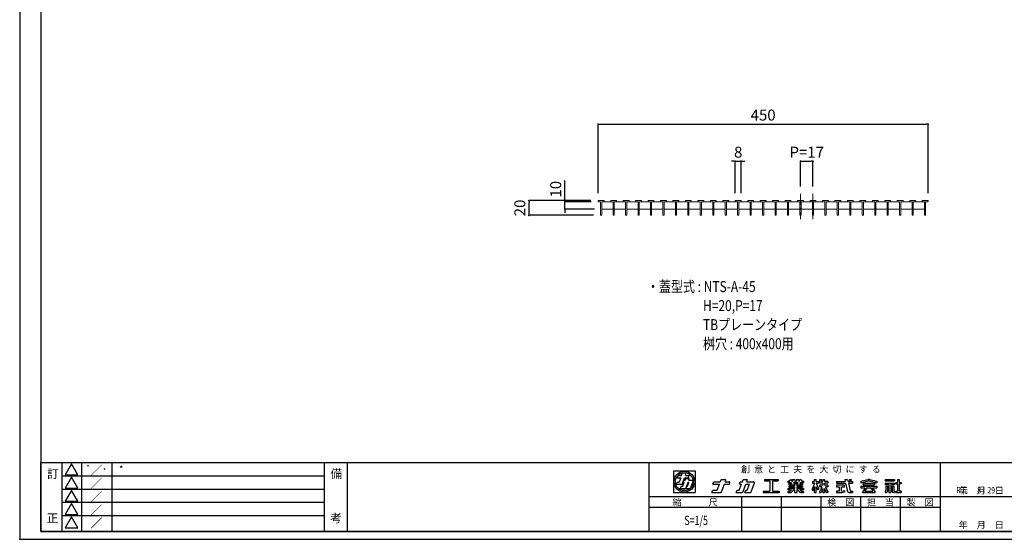
# Model space of a CAD drawing. Extents: x 0 to 431, y 0 to 305.
# Drawn here: x 0 to 269, y 0 to 142 of the extents above; entities that cross this region are included whole.
import ezdxf
from ezdxf.enums import TextEntityAlignment as Align

# ---------------------------------------------------------------- set-up
doc = ezdxf.new("R2010")
doc.units = 0
doc.header["$MEASUREMENT"] = 0
doc.linetypes.add('CENTER1', pattern=[10, 6.25, -1.25, 1.25, -1.25])
doc.layers.get('0').update_dxf_attribs({"linetype": 'CONTINUOUS'})
doc.layers.get('Defpoints').update_dxf_attribs({"linetype": 'CONTINUOUS'})
doc.layers.add('A1FRAME', color=7, linetype='CONTINUOUS')
for name, color, linetype, lineweight in [('中心線', 140, 'CENTER1', 5), ('寸法', 4, 'CONTINUOUS', 5), ('文字', 7, 'CONTINUOUS', 0), ('蓋', 3, 'CONTINUOUS', 5)]:
    doc.layers.add(name, color=color, linetype=linetype, lineweight=lineweight)
doc.styles.get("Standard").update_dxf_attribs({"font": 'txt.shx', "width": 0.8, "bigfont": 'bigfont.shx'})
doc.styles.add('丸ゴシック', font='HGRSMP.TTF', dxfattribs={"width": 0.9})
doc.dimstyles.new('単品1-5', dxfattribs={"dimtxt": 3, "dimasz": 0.5, "dimexe": 0, "dimexo": 2, "dimgap": 1, "dimtad": 1, "dimlfac": 5, "dimdsep": 46, "dimtxsty": 'STANDARD', "dimblk": 'DOT', "dimcen": 0.09, "dimadec": 0, "dimazin": 2, "dimtfac": 1, "dimtmove": 0, "dimatfit": 3, "dimldrblk": 'OPEN30', "dimfxl": 1, "dimtolj": 1, "dimtzin": 0, "dimarcsym": 0})

# ---------------------------------------------------------------- blocks, each defined once
blk = doc.blocks.new('_Dot')
at = {"color": 0, "linetype": 'ByBlock', "lineweight": -2}
blk.add_line((-0.5, 0), (-1, 0), dxfattribs=at)
at = {"color": 0, "linetype": 'ByBlock', "const_width": 0.5}
blk.add_lwpolyline([(-0.25, 0, 1), (0.25, 0, 1)], format="xyb", close=True, dxfattribs=at)
blk = doc.blocks.new('*D25')
at = {"layer": 'Defpoints', "color": 0, "transparency": 16777216}
for p in [(247.88, 113.28), (157.88, 92.43), (247.88, 92.43)]:
    blk.add_point(p, dxfattribs=at)
at = {"layer": '寸法', "color": 0, "lineweight": -2, "transparency": 16777216}
for p, q in [((157.88, 94.43), (157.88, 113.28)), ((158.38, 113.28), (247.38, 113.28)), ((247.88, 94.43), (247.88, 113.28))]:
    blk.add_line(p, q, dxfattribs=at)
at = {"layer": '寸法', "color": 0, "lineweight": -2, "transparency": 16777216, "xscale": 0.5, "yscale": 0.5, "zscale": 0.5, "rotation": 180}
blk.add_blockref('_Dot', (157.88, 113.28), dxfattribs=at)
at = {"layer": '寸法', "color": 0, "lineweight": -2, "transparency": 16777216, "xscale": 0.5, "yscale": 0.5, "zscale": 0.5}
blk.add_blockref('_Dot', (247.88, 113.28), dxfattribs=at)
at = {"layer": '寸法', "color": 0, "transparency": 16777216, "insert": (202.88, 115.78), "char_height": 3, "attachment_point": 5}
blk.add_mtext('\\A1;450', dxfattribs=at)
blk = doc.blocks.new('_Open30')
at = {"color": 0, "linetype": 'ByBlock', "lineweight": -2}
for p, q in [((-1, 0.27), (0, 0)), ((0, 0), (-1, -0.27)), ((0, 0), (-1, 0))]:
    blk.add_line(p, q, dxfattribs=at)
blk = doc.blocks.new('*D26')
at = {"layer": 'Defpoints', "color": 0, "transparency": 16777216}
for p in [(148.77, 92.13), (157.94, 92.13), (158.83, 90.13)]:
    blk.add_point(p, dxfattribs=at)
at = {"layer": '寸法', "color": 0, "lineweight": -2, "transparency": 16777216}
for p, q in [((148.77, 92.63), (148.77, 97.93)), ((155.94, 92.13), (148.77, 92.13)), ((148.77, 90.13), (148.77, 92.13)), ((156.83, 90.13), (148.77, 90.13)), ((148.77, 89.63), (148.77, 89.13))]:
    blk.add_line(p, q, dxfattribs=at)
at = {"layer": '寸法', "color": 0, "lineweight": -2, "transparency": 16777216, "xscale": 0.5, "yscale": 0.5, "zscale": 0.5}
for p, rotation in [((148.77, 92.13), 270), ((148.77, 90.13), 90)]:
    blk.add_blockref('_Dot', p, dxfattribs=dict(at, rotation=rotation))
at = {"layer": '寸法', "color": 0, "transparency": 16777216, "insert": (146.27, 95.53), "char_height": 3, "attachment_point": 5, "rotation": 90}
blk.add_mtext('\\A1;10', dxfattribs=at)
blk = doc.blocks.new('*D27')
at = {"layer": 'Defpoints', "color": 0, "transparency": 16777216}
for p in [(138.99, 92.43), (157.88, 92.43), (158.59, 88.43)]:
    blk.add_point(p, dxfattribs=at)
at = {"layer": '寸法', "color": 0, "lineweight": -2, "transparency": 16777216}
for p, q in [((155.88, 92.43), (138.99, 92.43)), ((138.99, 88.93), (138.99, 91.93)), ((156.59, 88.43), (138.99, 88.43))]:
    blk.add_line(p, q, dxfattribs=at)
at = {"layer": '寸法', "color": 0, "lineweight": -2, "transparency": 16777216, "xscale": 0.5, "yscale": 0.5, "zscale": 0.5}
for p, rotation in [((138.99, 92.43), 90), ((138.99, 88.43), 270)]:
    blk.add_blockref('_Dot', p, dxfattribs=dict(at, rotation=rotation))
at = {"layer": '寸法', "color": 0, "transparency": 16777216, "insert": (136.49, 90.43), "char_height": 3, "attachment_point": 5, "rotation": 90}
blk.add_mtext('\\A1;20', dxfattribs=at)
blk = doc.blocks.new('*D28')
at = {"layer": 'Defpoints', "color": 0, "transparency": 16777216}
for p in [(216.48, 103.15), (213.08, 94.29), (216.48, 94.29)]:
    blk.add_point(p, dxfattribs=at)
at = {"layer": '寸法', "color": 0, "lineweight": -2, "transparency": 16777216}
for p, q in [((213.08, 96.29), (213.08, 103.15)), ((213.58, 103.15), (215.98, 103.15)), ((216.48, 96.29), (216.48, 103.15))]:
    blk.add_line(p, q, dxfattribs=at)
at = {"layer": '寸法', "color": 0, "lineweight": -2, "transparency": 16777216, "xscale": 0.5, "yscale": 0.5, "zscale": 0.5, "rotation": 180}
blk.add_blockref('_Dot', (213.08, 103.15), dxfattribs=at)
at = {"layer": '寸法', "color": 0, "lineweight": -2, "transparency": 16777216, "xscale": 0.5, "yscale": 0.5, "zscale": 0.5}
blk.add_blockref('_Dot', (216.48, 103.15), dxfattribs=at)
at = {"layer": '寸法', "color": 0, "transparency": 16777216, "insert": (214.78, 105.65), "char_height": 3, "attachment_point": 5}
blk.add_mtext('\\A1;P=17', dxfattribs=at)
blk = doc.blocks.new('*D29')
at = {"layer": 'Defpoints', "color": 0, "transparency": 16777216}
for p in [(196.88, 103.15), (195.28, 92.43), (196.88, 92.43)]:
    blk.add_point(p, dxfattribs=at)
at = {"layer": '寸法', "color": 0, "lineweight": -2, "transparency": 16777216}
for p, q in [((194.78, 103.15), (194.28, 103.15)), ((195.28, 94.43), (195.28, 103.15)), ((195.28, 103.15), (196.88, 103.15)), ((196.88, 94.43), (196.88, 103.15)), ((197.38, 103.15), (197.88, 103.15))]:
    blk.add_line(p, q, dxfattribs=at)
at = {"layer": '寸法', "color": 0, "lineweight": -2, "transparency": 16777216, "xscale": 0.5, "yscale": 0.5, "zscale": 0.5}
blk.add_blockref('_Dot', (195.28, 103.15), dxfattribs=at)
at = {"layer": '寸法', "color": 0, "lineweight": -2, "transparency": 16777216, "xscale": 0.5, "yscale": 0.5, "zscale": 0.5, "rotation": 180}
blk.add_blockref('_Dot', (196.88, 103.15), dxfattribs=at)
at = {"layer": '寸法', "color": 0, "transparency": 16777216, "insert": (196.08, 105.65), "char_height": 3, "attachment_point": 5}
blk.add_mtext('\\A1;8', dxfattribs=at)
blk = doc.blocks.new('*U32')
at = {"layer": '蓋', "linetype": 'Continuous'}
for p, q in [((0, 20), (8, 20)), ((0, 18.8), (0, 20)), ((2.8, 18.5), (0.3, 18.5)), ((3.3, 0.3), (3.3, 18)), ((4.8, 0.3), (4.8, 18)), ((5.2, 18.5), (7.7, 18.5)), ((8, 18.8), (8, 20)), ((17, 20), (25, 20)), ((17, 18.8), (17, 20)), ((19.8, 18.5), (17.3, 18.5)), ((20.3, 0.3), (20.3, 18)), ((21.8, 0.3), (21.8, 18)), ((22.2, 18.5), (24.7, 18.5)), ((25, 18.8), (25, 20)), ((34, 20), (42, 20)), ((34, 18.8), (34, 20)), ((36.8, 18.5), (34.3, 18.5)), ((37.3, 0.3), (37.3, 18)), ((38.8, 0.3), (38.8, 18)), ((39.2, 18.5), (41.7, 18.5)), ((42, 18.8), (42, 20)), ((51, 20), (59, 20)), ((51, 18.8), (51, 20)), ((53.8, 18.5), (51.3, 18.5)), ((54.3, 0.3), (54.3, 18)), ((55.8, 0.3), (55.8, 18)), ((56.2, 18.5), (58.7, 18.5)), ((59, 18.8), (59, 20)), ((68, 20), (76, 20)), ((68, 18.8), (68, 20)), ((70.8, 18.5), (68.3, 18.5)), ((71.3, 0.3), (71.3, 18)), ((72.8, 0.3), (72.8, 18)), ((73.2, 18.5), (75.7, 18.5)), ((76, 18.8), (76, 20)), ((85, 20), (93, 20)), ((85, 18.8), (85, 20)), ((87.8, 18.5), (85.3, 18.5)), ((88.3, 0.3), (88.3, 18)), ((89.8, 0.3), (89.8, 18)), ((90.2, 18.5), (92.7, 18.5)), ((93, 18.8), (93, 20)), ((102, 20), (110, 20)), ((102, 18.8), (102, 20)), ((104.8, 18.5), (102.3, 18.5)), ((105.2, 0.3), (105.2, 18)), ((106.8, 0.3), (106.8, 18)), ((107.2, 18.5), (109.7, 18.5)), ((110, 18.8), (110, 20)), ((119, 20), (127, 20)), ((119, 18.8), (119, 20)), ((121.8, 18.5), (119.3, 18.5)), ((122.2, 0.3), (122.2, 18)), ((123.8, 0.3), (123.8, 18)), ((124.2, 18.5), (126.7, 18.5)), ((127, 18.8), (127, 20)), ((136, 20), (144, 20)), ((136, 18.8), (136, 20)), ((138.8, 18.5), (136.3, 18.5)), ((139.2, 0.3), (139.2, 18)), ((140.8, 0.3), (140.8, 18)), ((141.2, 18.5), (143.7, 18.5)), ((144, 18.8), (144, 20)), ((153, 20), (161, 20)), ((153, 18.8), (153, 20)), ((155.8, 18.5), (153.3, 18.5)), ((156.2, 0.3), (156.2, 18)), ((157.8, 0.3), (157.8, 18)), ((158.2, 18.5), (160.7, 18.5)), ((161, 18.8), (161, 20)), ((170, 20), (178, 20)), ((170, 18.8), (170, 20)), ((172.8, 18.5), (170.3, 18.5)), ((173.2, 0.3), (173.2, 18)), ((174.8, 0.3), (174.8, 18)), ((175.2, 18.5), (177.7, 18.5)), ((178, 18.8), (178, 20)), ((187, 20), (195, 20)), ((187, 18.8), (187, 20)), ((189.8, 18.5), (187.3, 18.5)), ((190.2, 0.3), (190.2, 18)), ((191.8, 0.3), (191.8, 18)), ((192.2, 18.5), (194.7, 18.5)), ((195, 18.8), (195, 20)), ((204, 20), (212, 20)), ((204, 18.8), (204, 20)), ((206.8, 18.5), (204.3, 18.5)), ((207.2, 0.3), (207.2, 18)), ((208.8, 0.3), (208.8, 18)), ((209.2, 18.5), (211.7, 18.5)), ((212, 18.8), (212, 20)), ((221, 20), (229, 20)), ((221, 18.8), (221, 20)), ((223.8, 18.5), (221.3, 18.5)), ((224.2, 0.3), (224.2, 18)), ((225.8, 0.3), (225.8, 18)), ((226.2, 18.5), (228.7, 18.5)), ((229, 18.8), (229, 20)), ((238, 20), (246, 20)), ((238, 18.8), (238, 20)), ((240.8, 18.5), (238.3, 18.5)), ((241.2, 0.3), (241.2, 18)), ((242.8, 0.3), (242.8, 18)), ((243.2, 18.5), (245.7, 18.5)), ((246, 18.8), (246, 20)), ((255, 20), (263, 20)), ((255, 18.8), (255, 20)), ((257.8, 18.5), (255.3, 18.5)), ((258.2, 0.3), (258.2, 18)), ((259.8, 0.3), (259.8, 18)), ((260.2, 18.5), (262.7, 18.5)), ((263, 18.8), (263, 20)), ((272, 20), (280, 20)), ((272, 18.8), (272, 20)), ((274.8, 18.5), (272.3, 18.5)), ((275.2, 0.3), (275.2, 18)), ((276.8, 0.3), (276.8, 18)), ((277.2, 18.5), (279.7, 18.5)), ((280, 18.8), (280, 20)), ((289, 20), (297, 20)), ((289, 18.8), (289, 20)), ((291.8, 18.5), (289.3, 18.5)), ((292.2, 0.3), (292.2, 18)), ((293.8, 0.3), (293.8, 18)), ((294.2, 18.5), (296.7, 18.5)), ((297, 18.8), (297, 20)), ((306, 20), (314, 20)), ((306, 18.8), (306, 20)), ((308.8, 18.5), (306.3, 18.5)), ((309.2, 0.3), (309.2, 18)), ((310.8, 0.3), (310.8, 18)), ((311.2, 18.5), (313.7, 18.5)), ((314, 18.8), (314, 20)), ((323, 20), (331, 20)), ((323, 18.8), (323, 20)), ((325.8, 18.5), (323.3, 18.5)), ((326.2, 0.3), (326.2, 18)), ((327.8, 0.3), (327.8, 18)), ((328.2, 18.5), (330.7, 18.5)), ((331, 18.8), (331, 20)), ((340, 20), (348, 20)), ((340, 18.8), (340, 20)), ((342.8, 18.5), (340.3, 18.5)), ((343.2, 0.3), (343.2, 18)), ((344.8, 0.3), (344.8, 18)), ((345.2, 18.5), (347.7, 18.5)), ((348, 18.8), (348, 20)), ((357, 20), (365, 20)), ((357, 18.8), (357, 20)), ((359.8, 18.5), (357.3, 18.5)), ((360.2, 0.3), (360.2, 18)), ((361.8, 0.3), (361.8, 18)), ((362.2, 18.5), (364.7, 18.5)), ((365, 18.8), (365, 20)), ((374, 20), (382, 20)), ((374, 18.8), (374, 20)), ((376.8, 18.5), (374.3, 18.5)), ((377.2, 0.3), (377.2, 18)), ((378.8, 0.3), (378.8, 18)), ((379.2, 18.5), (381.7, 18.5)), ((382, 18.8), (382, 20)), ((391, 20), (399, 20)), ((391, 18.8), (391, 20)), ((393.8, 18.5), (391.3, 18.5)), ((394.2, 0.3), (394.2, 18)), ((395.8, 0.3), (395.8, 18)), ((396.2, 18.5), (398.7, 18.5)), ((399, 18.8), (399, 20)), ((408, 20), (416, 20)), ((408, 18.8), (408, 20)), ((410.7, 18.5), (408.3, 18.5)), ((411.2, 0.3), (411.2, 18)), ((412.8, 0.3), (412.8, 18)), ((413.2, 18.5), (415.7, 18.5)), ((416, 18.8), (416, 20)), ((425, 20), (433, 20)), ((425, 18.8), (425, 20)), ((427.7, 18.5), (425.3, 18.5)), ((428.2, 0.3), (428.2, 18)), ((429.8, 0.3), (429.8, 18)), ((430.2, 18.5), (432.7, 18.5)), ((433, 18.8), (433, 20)), ((442, 20), (450, 20)), ((442, 18.8), (442, 20)), ((442, 20), (450, 20)), ((442, 18.8), (442, 20)), ((444.7, 18.5), (442.3, 18.5)), ((444.7, 18.5), (442.3, 18.5)), ((445.2, 0.3), (445.2, 18)), ((445.2, 0.3), (445.2, 18)), ((446.7, 0.3), (446.7, 18)), ((446.7, 0.3), (446.7, 18)), ((447.2, 18.5), (449.7, 18.5)), ((447.2, 18.5), (449.7, 18.5)), ((450, 18.8), (450, 20)), ((450, 18.8), (450, 20)), ((4.5, 0), (3.5, 0)), ((4.8, 8.5), (20.3, 8.5)), ((21.5, 0), (20.5, 0)), ((21.8, 8.5), (37.3, 8.5)), ((38.5, 0), (37.5, 0)), ((38.8, 8.5), (54.3, 8.5)), ((55.5, 0), (54.5, 0)), ((55.8, 8.5), (71.3, 8.5)), ((72.5, 0), (71.5, 0)), ((72.8, 8.5), (88.3, 8.5)), ((89.5, 0), (88.5, 0)), ((89.8, 8.5), (105.2, 8.5)), ((106.5, 0), (105.5, 0)), ((106.8, 8.5), (122.2, 8.5)), ((123.5, 0), (122.5, 0)), ((123.8, 8.5), (139.2, 8.5)), ((140.5, 0), (139.5, 0)), ((140.8, 8.5), (156.2, 8.5)), ((157.5, 0), (156.5, 0)), ((157.8, 8.5), (173.2, 8.5)), ((174.5, 0), (173.5, 0)), ((174.8, 8.5), (190.2, 8.5)), ((191.5, 0), (190.5, 0)), ((191.8, 8.5), (207.2, 8.5)), ((208.5, 0), (207.5, 0)), ((208.8, 8.5), (224.2, 8.5)), ((225.5, 0), (224.5, 0)), ((225.8, 8.5), (241.2, 8.5)), ((242.5, 0), (241.5, 0)), ((242.8, 8.5), (258.2, 8.5)), ((259.5, 0), (258.5, 0)), ((259.8, 8.5), (275.2, 8.5)), ((276.5, 0), (275.5, 0)), ((276.8, 8.5), (292.2, 8.5)), ((293.5, 0), (292.5, 0)), ((293.8, 8.5), (309.2, 8.5)), ((310.5, 0), (309.5, 0)), ((310.8, 8.5), (326.2, 8.5)), ((327.5, 0), (326.5, 0)), ((327.8, 8.5), (343.2, 8.5)), ((344.5, 0), (343.5, 0)), ((344.8, 8.5), (360.2, 8.5)), ((361.5, 0), (360.5, 0)), ((361.8, 8.5), (377.2, 8.5)), ((378.5, 0), (377.5, 0)), ((378.8, 8.5), (394.2, 8.5)), ((395.5, 0), (394.5, 0)), ((395.8, 8.5), (411.2, 8.5)), ((412.5, 0), (411.5, 0)), ((412.8, 8.5), (428.2, 8.5)), ((429.5, 0), (428.5, 0)), ((429.8, 8.5), (445.2, 8.5)), ((446.5, 0), (445.5, 0)), ((446.5, 0), (445.5, 0))]:
    blk.add_line(p, q, dxfattribs=at)
at = {"layer": '蓋'}
for p, q in [((5.2, 18.5), (19.8, 18.5)), ((22.2, 18.5), (36.8, 18.5)), ((39.2, 18.5), (53.8, 18.5)), ((56.2, 18.5), (70.8, 18.5)), ((73.2, 18.5), (87.8, 18.5)), ((90.2, 18.5), (104.8, 18.5)), ((107.2, 18.5), (121.8, 18.5)), ((124.2, 18.5), (138.8, 18.5)), ((141.2, 18.5), (155.8, 18.5)), ((158.2, 18.5), (172.8, 18.5)), ((175.2, 18.5), (189.8, 18.5)), ((192.2, 18.5), (206.8, 18.5)), ((209.2, 18.5), (223.8, 18.5)), ((226.2, 18.5), (240.8, 18.5)), ((243.2, 18.5), (257.8, 18.5)), ((260.2, 18.5), (274.8, 18.5)), ((277.2, 18.5), (291.8, 18.5)), ((294.2, 18.5), (308.8, 18.5)), ((311.2, 18.5), (325.8, 18.5)), ((328.2, 18.5), (342.8, 18.5)), ((345.2, 18.5), (359.8, 18.5)), ((362.2, 18.5), (376.8, 18.5)), ((379.2, 18.5), (393.8, 18.5)), ((396.2, 18.5), (410.7, 18.5)), ((413.2, 18.5), (427.7, 18.5)), ((430.2, 18.5), (444.7, 18.5))]:
    blk.add_line(p, q, dxfattribs=at)
at = {"layer": '蓋', "linetype": 'Continuous'}
for centre, radius, start, end in [((0.3, 18.8), 0.3, 180, 270), ((2.8, 18), 0.5, 0, 90), ((5.2, 18), 0.5, 90, 180), ((7.7, 18.8), 0.3, 270, 0), ((17.3, 18.8), 0.3, 180, 270), ((19.8, 18), 0.5, 0, 90), ((22.2, 18), 0.5, 90, 180), ((24.7, 18.8), 0.3, 270, 0), ((34.3, 18.8), 0.3, 180, 270), ((36.8, 18), 0.5, 0, 90), ((39.2, 18), 0.5, 90, 180), ((41.7, 18.8), 0.3, 270, 0), ((51.3, 18.8), 0.3, 180, 270), ((53.8, 18), 0.5, 0, 90), ((56.2, 18), 0.5, 90, 180), ((58.7, 18.8), 0.3, 270, 0), ((68.3, 18.8), 0.3, 180, 270), ((70.8, 18), 0.5, 0, 90), ((73.2, 18), 0.5, 90, 180), ((75.7, 18.8), 0.3, 270, 0), ((85.3, 18.8), 0.3, 180, 270), ((87.8, 18), 0.5, 0, 90), ((90.2, 18), 0.5, 90, 180), ((92.7, 18.8), 0.3, 270, 0), ((102.3, 18.8), 0.3, 180, 270), ((104.8, 18), 0.5, 0, 90), ((107.2, 18), 0.5, 90, 180), ((109.7, 18.8), 0.3, 270, 0), ((119.3, 18.8), 0.3, 180, 270), ((121.8, 18), 0.5, 0, 90), ((124.2, 18), 0.5, 90, 180), ((126.7, 18.8), 0.3, 270, 0), ((136.3, 18.8), 0.3, 180, 270), ((138.8, 18), 0.5, 0, 90), ((141.2, 18), 0.5, 90, 180), ((143.7, 18.8), 0.3, 270, 0), ((153.3, 18.8), 0.3, 180, 270), ((155.8, 18), 0.5, 0, 90), ((158.2, 18), 0.5, 90, 180), ((160.7, 18.8), 0.3, 270, 0), ((170.3, 18.8), 0.3, 180, 270), ((172.8, 18), 0.5, 0, 90), ((175.2, 18), 0.5, 90, 180), ((177.7, 18.8), 0.3, 270, 0), ((187.3, 18.8), 0.3, 180, 270), ((189.8, 18), 0.5, 0, 90), ((192.2, 18), 0.5, 90, 180), ((194.7, 18.8), 0.3, 270, 0), ((204.3, 18.8), 0.3, 180, 270), ((206.8, 18), 0.5, 0, 90), ((209.2, 18), 0.5, 90, 180), ((211.7, 18.8), 0.3, 270, 0), ((221.3, 18.8), 0.3, 180, 270), ((223.8, 18), 0.5, 0, 90), ((226.2, 18), 0.5, 90, 180), ((228.7, 18.8), 0.3, 270, 0), ((238.3, 18.8), 0.3, 180, 270), ((240.8, 18), 0.5, 0, 90), ((243.2, 18), 0.5, 90, 180), ((245.7, 18.8), 0.3, 270, 0), ((255.3, 18.8), 0.3, 180, 270), ((257.8, 18), 0.5, 0, 90), ((260.2, 18), 0.5, 90, 180), ((262.7, 18.8), 0.3, 270, 0), ((272.3, 18.8), 0.3, 180, 270), ((274.8, 18), 0.5, 0, 90), ((277.2, 18), 0.5, 90, 180), ((279.7, 18.8), 0.3, 270, 0), ((289.3, 18.8), 0.3, 180, 270), ((291.8, 18), 0.5, 0, 90), ((294.2, 18), 0.5, 90, 180), ((296.7, 18.8), 0.3, 270, 0), ((306.3, 18.8), 0.3, 180, 270), ((308.8, 18), 0.5, 0, 90), ((311.2, 18), 0.5, 90, 180), ((313.7, 18.8), 0.3, 270, 0), ((323.3, 18.8), 0.3, 180, 270), ((325.8, 18), 0.5, 0, 90), ((328.2, 18), 0.5, 90, 180), ((330.7, 18.8), 0.3, 270, 0), ((340.3, 18.8), 0.3, 180, 270), ((342.8, 18), 0.5, 0, 90), ((345.2, 18), 0.5, 90, 180), ((347.7, 18.8), 0.3, 270, 0), ((357.3, 18.8), 0.3, 180, 270), ((359.8, 18), 0.5, 0, 90), ((362.2, 18), 0.5, 90, 180), ((364.7, 18.8), 0.3, 270, 0), ((374.3, 18.8), 0.3, 180, 270), ((376.8, 18), 0.5, 0, 90), ((379.2, 18), 0.5, 90, 180), ((381.7, 18.8), 0.3, 270, 0), ((391.3, 18.8), 0.3, 180, 270), ((393.8, 18), 0.5, 0, 90), ((396.2, 18), 0.5, 90, 180), ((398.7, 18.8), 0.3, 270, 0), ((408.3, 18.8), 0.3, 180, 270), ((410.7, 18), 0.5, 0, 90), ((413.2, 18), 0.5, 90, 180), ((415.7, 18.8), 0.3, 270, 0), ((425.3, 18.8), 0.3, 180, 270), ((427.7, 18), 0.5, 0, 90), ((430.2, 18), 0.5, 90, 180), ((432.7, 18.8), 0.3, 270, 0), ((442.3, 18.8), 0.3, 180, 270), ((442.3, 18.8), 0.3, 180, 270), ((444.7, 18), 0.5, 0, 90), ((444.7, 18), 0.5, 0, 90), ((447.2, 18), 0.5, 90, 180), ((447.2, 18), 0.5, 90, 180), ((449.7, 18.8), 0.3, 270, 0), ((449.7, 18.8), 0.3, 270, 0), ((3.5, 0.3), 0.3, 180, 270), ((4.5, 0.3), 0.3, 270, 0), ((20.5, 0.3), 0.3, 180, 270), ((21.5, 0.3), 0.3, 270, 0), ((37.5, 0.3), 0.3, 180, 270), ((38.5, 0.3), 0.3, 270, 0), ((54.5, 0.3), 0.3, 180, 270), ((55.5, 0.3), 0.3, 270, 0), ((71.5, 0.3), 0.3, 180, 270), ((72.5, 0.3), 0.3, 270, 0), ((88.5, 0.3), 0.3, 180, 270), ((89.5, 0.3), 0.3, 270, 0), ((105.5, 0.3), 0.3, 180, 270), ((106.5, 0.3), 0.3, 270, 0), ((122.5, 0.3), 0.3, 180, 270), ((123.5, 0.3), 0.3, 270, 0), ((139.5, 0.3), 0.3, 180, 270), ((140.5, 0.3), 0.3, 270, 0), ((156.5, 0.3), 0.3, 180, 270), ((157.5, 0.3), 0.3, 270, 0), ((173.5, 0.3), 0.3, 180, 270), ((174.5, 0.3), 0.3, 270, 0), ((190.5, 0.3), 0.3, 180, 270), ((191.5, 0.3), 0.3, 270, 0), ((207.5, 0.3), 0.3, 180, 270), ((208.5, 0.3), 0.3, 270, 0), ((224.5, 0.3), 0.3, 180, 270), ((225.5, 0.3), 0.3, 270, 0), ((241.5, 0.3), 0.3, 180, 270), ((242.5, 0.3), 0.3, 270, 0), ((258.5, 0.3), 0.3, 180, 270), ((259.5, 0.3), 0.3, 270, 0), ((275.5, 0.3), 0.3, 180, 270), ((276.5, 0.3), 0.3, 270, 0), ((292.5, 0.3), 0.3, 180, 270), ((293.5, 0.3), 0.3, 270, 0), ((309.5, 0.3), 0.3, 180, 270), ((310.5, 0.3), 0.3, 270, 0), ((326.5, 0.3), 0.3, 180, 270), ((327.5, 0.3), 0.3, 270, 0), ((343.5, 0.3), 0.3, 180, 270), ((344.5, 0.3), 0.3, 270, 0), ((360.5, 0.3), 0.3, 180, 270), ((361.5, 0.3), 0.3, 270, 0), ((377.5, 0.3), 0.3, 180, 270), ((378.5, 0.3), 0.3, 270, 0), ((394.5, 0.3), 0.3, 180, 270), ((395.5, 0.3), 0.3, 270, 0), ((411.5, 0.3), 0.3, 180, 270), ((412.5, 0.3), 0.3, 270, 0), ((428.5, 0.3), 0.3, 180, 270), ((429.5, 0.3), 0.3, 270, 0), ((445.5, 0.3), 0.3, 180, 270), ((445.5, 0.3), 0.3, 180, 270), ((446.5, 0.3), 0.3, 270, 0), ((446.5, 0.3), 0.3, 270, 0)]:
    blk.add_arc(centre, radius, start, end, dxfattribs=at)

msp = doc.modelspace()

# ---------------------------------------------------------------- linework, layer by layer
at = {"layer": 'A1FRAME', "color": 1, "linetype": 'Continuous', "lineweight": 25}
for p, q in [((0, 305.2925), (0, 0)), ((0, 0), (430.6604, 0))]:
    msp.add_line(p, q, dxfattribs=at)
at = {"layer": 'A1FRAME', "color": 11, "linetype": 'Continuous', "lineweight": 25}
for p, q in [((5.7474, 303.1372), (5.7474, 2.1553)), ((5.7474, 2.1553), (5.7474, 20.9465)), ((5.7474, 20.9465), (414.8551, 20.9465)), ((11.4903, 20.9465), (11.4903, 2.1553)), ((14.1167, 20.5725), (12.4012, 17.6011)), ((15.8322, 17.6011), (14.1167, 20.5725)), ((16.8224, 20.9465), (16.8224, 2.1553)), ((25.1075, 20.9465), (25.1075, 2.1553)), ((83.1212, 20.9465), (83.1212, 2.1553)), ((89.4004, 20.9465), (89.4004, 2.1553)), ((171.6529, 20.9465), (171.6529, 2.1553)), ((251.1543, 20.9465), (251.1543, 2.1553)), ((11.4903, 17.3328), (83.1212, 17.3328)), ((12.4012, 17.6011), (15.8322, 17.6011)), ((14.1167, 16.9588), (12.4012, 13.9874)), ((15.8322, 13.9874), (14.1167, 16.9588)), ((178.3929, 18.7062), (184.3555, 18.7062)), ((178.3929, 18.7062), (178.3929, 12.7436)), ((179.4256, 16.7953), (179.6627, 17.4458)), ((179.4256, 16.7953), (180.4042, 16.7953)), ((179.6627, 17.4458), (180.6406, 17.4458)), ((180.4042, 16.7953), (179.9829, 15.639)), ((180.6406, 17.4458), (180.8775, 18.0962)), ((180.8762, 15.2623), (181.4342, 16.7953)), ((180.8775, 18.0962), (181.6496, 18.0962)), ((181.0453, 15.5504), (181.2687, 16.1648)), ((181.2687, 16.1648), (181.5874, 16.1648)), ((181.4342, 16.7953), (182.2228, 16.7953)), ((181.5874, 16.1648), (181.7579, 16.6345)), ((181.6713, 17.4458), (181.8194, 17.8539)), ((181.6713, 17.4458), (182.712, 17.4458)), ((181.7579, 16.6345), (182.5306, 16.6345)), ((182.5625, 17.0335), (182.712, 17.4458)), ((182.6173, 16.1648), (182.7003, 16.3918)), ((182.6173, 16.1648), (183.5794, 16.1648)), ((184.3555, 18.7062), (184.3555, 12.7436)), ((191.163, 15.7069), (191.4, 16.3573)), ((191.4, 16.3573), (192.459, 16.3573)), ((197.208, 15.7069), (197.4443, 16.3573)), ((197.4443, 16.3573), (198.3587, 16.3573)), ((203.219, 16.3573), (206.9773, 16.3573)), ((203.219, 16.3573), (203.219, 15.9236)), ((206.9773, 16.3573), (206.9773, 15.9236)), ((210.0135, 16.0805), (210.4926, 16.3573)), ((210.8013, 15.8225), (210.4926, 16.3573)), ((210.8873, 16.3573), (210.8873, 15.8225)), ((210.8873, 16.3573), (211.5377, 16.3573)), ((211.5377, 16.3573), (211.5377, 15.8225)), ((211.9714, 16.3573), (211.9714, 15.8225)), ((211.9714, 16.3573), (212.6219, 16.3573)), ((212.6219, 16.3573), (212.6219, 15.8225)), ((212.7079, 15.8225), (213.0172, 16.3573)), ((213.4964, 16.0806), (213.0172, 16.3573)), ((216.9258, 16.3573), (217.3956, 16.3573)), ((216.9258, 15.7431), (216.9258, 16.3573)), ((217.3956, 15.7431), (217.3956, 16.3573)), ((218.317, 16.3573), (218.7688, 16.3573)), ((218.317, 15.3455), (218.317, 16.3573)), ((218.7688, 15.7431), (218.7688, 16.3573)), ((219.188, 16.3573), (219.188, 15.7431)), ((219.188, 16.3573), (219.6577, 16.3573)), ((219.6577, 16.3573), (219.6577, 15.7431)), ((225.1744, 16.3573), (225.9326, 16.3573)), ((225.1744, 16.3573), (225.2864, 15.7431)), ((225.9326, 16.3573), (226.0431, 15.7431)), ((226.4768, 16.3573), (226.4768, 16.0356)), ((226.4768, 16.3573), (226.9466, 16.3573)), ((226.9466, 16.3573), (226.9466, 16.0356)), ((229.5557, 15.8514), (231.4624, 16.3252)), ((231.9853, 16.3252), (233.8921, 15.8514)), ((236.2121, 16.3573), (236.2121, 15.9598)), ((236.2121, 16.3573), (238.7056, 16.3573)), ((238.7056, 16.3573), (238.7056, 15.9598)), ((239.5909, 16.3573), (239.9884, 16.3573)), ((239.5909, 16.3573), (239.5909, 15.5262)), ((239.9884, 16.3573), (239.9884, 15.5262)), ((11.4903, 13.7191), (83.1212, 13.7191)), ((12.4012, 13.9874), (15.8322, 13.9874)), ((179.1597, 15.0246), (179.383, 15.639)), ((179.1597, 15.0246), (180.5366, 15.0246)), ((179.383, 15.639), (179.9829, 15.639)), ((180.3117, 13.8519), (180.5488, 14.5025)), ((180.3117, 13.8519), (181.5224, 13.8519)), ((180.5488, 14.5025), (180.9818, 14.5025)), ((180.9818, 14.5025), (181.3633, 15.5504)), ((181.0453, 15.5504), (181.3633, 15.5504)), ((181.7999, 13.8519), (182.037, 14.5025)), ((181.7999, 13.8519), (182.7945, 13.8519)), ((181.862, 14.0896), (182.394, 15.5504)), ((182.037, 14.5025), (182.2155, 14.5025)), ((182.2155, 14.5025), (182.5971, 15.5504)), ((182.394, 15.5504), (182.5971, 15.5504)), ((183.134, 14.0897), (183.7831, 15.8738)), ((189.1502, 15.0563), (189.3873, 15.7069)), ((189.1502, 15.0563), (190.9266, 15.0563)), ((189.3873, 15.7069), (191.163, 15.7069)), ((190.321, 13.394), (190.9266, 15.0563)), ((191.5395, 12.9813), (192.2948, 15.0563)), ((192.2948, 15.0563), (193.6839, 15.0563)), ((192.5319, 15.7069), (192.6627, 16.0663)), ((192.5319, 15.7069), (193.611, 15.7069)), ((193.6839, 15.0563), (193.8148, 15.4159)), ((196.366, 13.394), (196.9709, 15.0563)), ((196.3927, 15.0563), (196.6298, 15.7069)), ((196.3927, 15.0563), (196.9709, 15.0563)), ((196.6298, 15.7069), (197.208, 15.7069)), ((197.4573, 13.0289), (198.1952, 15.0563)), ((198.1952, 15.0563), (199.1232, 15.0563)), ((198.4316, 15.7069), (198.5624, 16.0663)), ((198.4316, 15.7069), (200.274, 15.7069)), ((198.5183, 13.394), (199.1232, 15.0563)), ((199.5916, 12.9813), (200.4777, 15.4159)), ((203.219, 15.9236), (204.7368, 15.9236)), ((204.7368, 15.9236), (204.7368, 13.1773)), ((205.4595, 15.9236), (206.9773, 15.9236)), ((205.4595, 15.9236), (205.4595, 13.1773)), ((209.5864, 15.8225), (209.5864, 15.4611)), ((209.5864, 15.8225), (210.1624, 15.8225)), ((209.5864, 15.4611), (210.523, 15.4611)), ((209.5864, 13.8784), (209.5864, 13.517)), ((209.5864, 13.8784), (211.3932, 13.8784)), ((209.5864, 13.517), (210.6069, 13.517)), ((209.8754, 15.1287), (209.8754, 14.8467)), ((209.8754, 15.1287), (210.6047, 15.1287)), ((209.8754, 14.8467), (211.3932, 14.8467)), ((209.8754, 14.507), (209.8754, 14.218)), ((209.8754, 14.507), (211.3932, 14.507)), ((209.8754, 14.218), (211.3932, 14.218)), ((210.1624, 15.8225), (210.0135, 16.0805)), ((210.1588, 13.0688), (210.6069, 13.517)), ((210.523, 15.4611), (210.6047, 15.1287)), ((210.593, 12.8493), (211.261, 13.517)), ((210.8013, 15.8225), (210.8873, 15.8225)), ((211.1749, 15.4611), (212.3349, 15.4611)), ((211.1749, 15.461), (211.2523, 15.1287)), ((211.2523, 15.1287), (212.2576, 15.1287)), ((211.261, 13.517), (211.3932, 13.517)), ((211.3932, 14.8467), (211.3932, 14.507)), ((211.3932, 14.218), (211.3932, 13.8784)), ((211.3932, 13.517), (211.3932, 12.7436)), ((211.5377, 15.8225), (211.9714, 15.8225)), ((212.1159, 14.8467), (213.6337, 14.8467)), ((212.1159, 14.8467), (212.1159, 14.507)), ((212.1159, 14.507), (213.6337, 14.507)), ((212.1159, 14.218), (213.6337, 14.218)), ((212.1159, 14.218), (212.1159, 13.8784)), ((212.1159, 13.8784), (213.9228, 13.8784)), ((212.1159, 13.517), (212.2489, 13.517)), ((212.1159, 13.517), (212.1159, 12.7436)), ((212.916, 12.8495), (212.2489, 13.517)), ((212.3349, 15.4611), (212.2576, 15.1286)), ((212.6219, 15.8225), (212.7079, 15.8225)), ((212.9029, 13.517), (213.9228, 13.517)), ((213.3512, 13.0688), (212.9029, 13.517)), ((212.9868, 15.4611), (212.9045, 15.1287)), ((212.9045, 15.1287), (213.6337, 15.1287)), ((212.9868, 15.4611), (213.9228, 15.4611)), ((213.3474, 15.8225), (213.4964, 16.0806)), ((213.3474, 15.8225), (213.9228, 15.8225)), ((213.6337, 15.1287), (213.6337, 14.8467)), ((213.6337, 14.507), (213.6337, 14.218)), ((213.9228, 15.8225), (213.9228, 15.4611)), ((213.9228, 13.8784), (213.9228, 13.517)), ((216.2472, 13.8214), (216.2428, 13.8214)), ((216.2428, 13.8214), (216.2428, 13.3878)), ((216.9258, 15.3382), (216.3139, 13.8659)), ((216.3151, 15.7431), (216.9258, 15.7431)), ((216.3151, 15.7431), (216.3151, 15.3455)), ((216.3151, 15.3455), (216.9258, 15.3455)), ((216.9258, 14.3386), (216.5895, 13.5012)), ((216.9258, 15.3383), (216.9258, 15.3455)), ((216.9258, 12.7436), (216.9258, 14.3385)), ((217.3956, 15.7431), (217.999, 15.7431)), ((217.3956, 15.3455), (217.999, 15.3455)), ((217.3956, 15.3383), (217.3956, 15.3455)), ((217.3956, 15.3383), (217.9226, 14.047)), ((217.3956, 14.3434), (217.6467, 13.6848)), ((217.3956, 12.7436), (217.3956, 14.3433)), ((218.0713, 13.5685), (217.8155, 13.5685)), ((218.0713, 14.002), (217.9896, 14.002)), ((217.999, 15.3455), (217.999, 15.7431)), ((218.0713, 13.5685), (218.0713, 14.002)), ((219.188, 15.3455), (218.317, 15.3455)), ((218.317, 14.341), (218.317, 14.7385)), ((219.188, 14.7385), (218.317, 14.7385)), ((218.9249, 14.341), (218.317, 14.341)), ((218.9249, 14.3411), (218.445, 13.1766)), ((219.188, 13.8771), (218.7659, 12.8761)), ((219.188, 15.7431), (218.7688, 15.7431)), ((219.188, 15.3455), (219.188, 14.7385)), ((219.188, 13.8773), (219.188, 12.7436)), ((220.5792, 15.7431), (219.6577, 15.7431)), ((220.5792, 15.3455), (219.6577, 15.3455)), ((219.6577, 15.3455), (219.6577, 14.7385)), ((220.5792, 14.7385), (219.6577, 14.7385)), ((219.6577, 13.8773), (219.6577, 12.7436)), ((219.6577, 13.8772), (220.0877, 12.8749)), ((220.5792, 14.341), (219.9208, 14.341)), ((219.9208, 14.341), (220.41, 13.1715)), ((220.5792, 15.7431), (220.5792, 15.3455)), ((220.5792, 14.7385), (220.5792, 14.341)), ((222.8992, 15.7431), (225.2864, 15.7431)), ((222.8992, 15.7431), (222.8992, 15.3455)), ((222.8992, 15.3455), (225.3739, 15.3455)), ((225.0674, 14.7385), (222.8992, 14.7385)), ((222.8992, 14.7385), (222.8992, 14.341)), ((222.8992, 14.341), (223.5858, 14.341)), ((223.5858, 14.341), (223.5858, 13.1411)), ((224.2544, 14.341), (225.0674, 14.341)), ((224.2544, 13.1411), (224.2544, 14.341)), ((225.0674, 14.341), (225.0674, 14.7385)), ((225.3739, 15.3455), (225.9008, 13.079)), ((226.0431, 15.7431), (227.2357, 15.7431)), ((226.1292, 15.3455), (227.2357, 15.3455)), ((226.1292, 15.3455), (226.6235, 13.1972)), ((226.9466, 16.0356), (226.4768, 16.0356)), ((227.2357, 15.7431), (227.2357, 15.3455)), ((229.5557, 15.4539), (231.594, 15.9584)), ((229.5557, 15.8514), (229.5557, 15.4539)), ((229.5557, 14.4709), (233.8921, 14.4709)), ((229.5557, 14.4709), (229.5557, 14.0735)), ((229.5557, 14.0735), (230.6846, 14.0735)), ((230.6846, 14.0735), (229.9908, 12.8714)), ((230.183, 15.3021), (233.2648, 15.3021)), ((230.183, 15.3021), (230.183, 14.9046)), ((230.183, 14.9046), (233.2648, 14.9046)), ((231.1436, 14.0735), (230.6528, 13.223)), ((231.1436, 14.0735), (232.3042, 14.0735)), ((231.8545, 15.9584), (233.8921, 15.4539)), ((232.3042, 14.0735), (232.795, 13.223)), ((232.7631, 14.0735), (233.8921, 14.0735)), ((232.7631, 14.0735), (233.457, 12.8713)), ((233.2648, 15.3021), (233.2648, 14.9046)), ((233.8921, 15.8514), (233.8921, 15.4539)), ((233.8921, 14.4709), (233.8921, 14.0735)), ((236.2121, 15.9598), (238.7056, 15.9598)), ((236.2121, 15.3455), (236.2121, 14.948)), ((236.2121, 15.3455), (238.7056, 15.3455)), ((236.2121, 14.948), (237.2203, 14.948)), ((236.4072, 14.5143), (236.8409, 14.5143)), ((236.4072, 14.5143), (236.4072, 13.3218)), ((236.8409, 14.5143), (236.8409, 13.1049)), ((237.2203, 14.948), (237.2203, 12.7436)), ((237.6973, 14.948), (237.6973, 12.7436)), ((237.6973, 14.948), (238.7056, 14.948)), ((238.0768, 14.5143), (238.0768, 13.1049)), ((238.0768, 14.5143), (238.5104, 14.5143)), ((238.5104, 14.5143), (238.5104, 13.3218)), ((238.7056, 15.3455), (238.7056, 14.948)), ((239.0669, 15.5262), (239.5909, 15.5262)), ((239.0669, 15.5262), (239.0669, 15.1287)), ((239.0669, 15.1287), (239.5909, 15.1287)), ((239.5909, 15.1287), (239.5909, 13.1773)), ((239.9884, 15.5262), (240.5486, 15.5262)), ((240.5486, 15.1287), (239.9884, 15.1287)), ((239.9884, 15.1287), (239.9884, 13.1773)), ((240.5486, 15.5262), (240.5486, 15.1287)), ((14.1167, 13.3451), (12.4012, 10.3737)), ((15.8322, 10.3737), (14.1167, 13.3451)), ((402.9298, 11.5509), (171.6529, 11.5509)), ((178.3929, 12.7436), (184.3555, 12.7436)), ((188.8878, 12.7436), (189.1241, 13.394)), ((188.8878, 12.7436), (191.2, 12.7436)), ((189.1241, 13.394), (190.321, 13.394)), ((195.5507, 12.7436), (195.7878, 13.394)), ((195.5507, 12.7436), (197.0498, 12.7436)), ((195.7878, 13.394), (196.366, 13.394)), ((196.9488, 11.5509), (196.9488, 2.1553)), ((197.9199, 12.7436), (198.1569, 13.394)), ((197.9199, 12.7436), (199.252, 12.7436)), ((198.1569, 13.394), (198.5183, 13.394)), ((202.9299, 13.1773), (204.7368, 13.1773)), ((202.9299, 13.1773), (202.9299, 12.7436)), ((202.9299, 12.7436), (207.2663, 12.7436)), ((205.4595, 13.1773), (207.2663, 13.1773)), ((207.2663, 13.1773), (207.2663, 12.7436)), ((207.7899, 11.5509), (207.7899, 2.1553)), ((209.5864, 13.0688), (209.5864, 12.7436)), ((209.5864, 13.0688), (210.1588, 13.0688)), ((209.5864, 12.7436), (210.3376, 12.7436)), ((211.3932, 12.7436), (212.1159, 12.7436)), ((213.1716, 12.7436), (213.9228, 12.7436)), ((213.3512, 13.0688), (213.9228, 13.0688)), ((213.9228, 13.0688), (213.9228, 12.7436)), ((216.2428, 13.3878), (216.4218, 13.3878)), ((216.9258, 12.7436), (217.3956, 12.7436)), ((218.2882, 13.1049), (218.3431, 13.1049)), ((218.2882, 13.1049), (218.2882, 12.7436)), ((218.2882, 12.7436), (218.5661, 12.7436)), ((218.631, 11.5509), (218.631, 2.1553)), ((219.188, 12.7436), (219.6577, 12.7436)), ((220.5792, 12.7436), (220.287, 12.7436)), ((220.5792, 13.1049), (220.51, 13.1049)), ((220.5792, 13.1049), (220.5792, 12.7436)), ((223.5858, 13.1411), (222.8992, 13.1411)), ((222.8992, 13.1411), (222.8992, 12.7436)), ((222.8992, 12.7436), (224.2426, 12.7436)), ((224.3447, 13.1411), (224.2544, 13.1411)), ((224.3447, 13.1411), (225.0674, 13.3497)), ((224.4431, 12.7719), (225.0674, 12.9521)), ((225.0674, 13.3497), (225.0674, 12.9521)), ((226.3232, 12.7436), (227.2357, 12.7436)), ((226.6939, 13.1411), (227.2357, 13.1411)), ((227.2357, 13.1411), (227.2357, 12.7436)), ((229.4721, 11.5509), (229.4721, 2.1553)), ((229.9908, 12.7436), (229.9908, 12.8714)), ((229.9908, 12.7436), (233.457, 12.7436)), ((230.6528, 13.1701), (230.6528, 13.223)), ((230.6528, 13.1701), (232.795, 13.1701)), ((232.795, 13.1701), (232.795, 13.223)), ((233.457, 12.7436), (233.457, 12.8713)), ((236.2121, 13.1773), (236.2121, 12.7436)), ((236.2121, 13.1773), (236.2627, 13.1773)), ((236.2121, 12.7436), (236.4795, 12.7436)), ((237.2203, 12.7436), (237.6973, 12.7436)), ((238.4382, 12.7436), (238.7056, 12.7436)), ((238.655, 13.1773), (238.7056, 13.1773)), ((238.7056, 13.1773), (238.7056, 12.7436)), ((239.0669, 13.1773), (239.5909, 13.1773)), ((239.0669, 13.1773), (239.0669, 12.7436)), ((239.0669, 12.7436), (240.5486, 12.7436)), ((240.5486, 13.1773), (239.9884, 13.1773)), ((240.3132, 11.5509), (240.3132, 2.1553)), ((240.5486, 13.1773), (240.5486, 12.7436)), ((11.4903, 10.1054), (83.1212, 10.1054)), ((12.4012, 10.3737), (15.8322, 10.3737)), ((14.1167, 9.7314), (12.4012, 6.76)), ((15.8322, 6.76), (14.1167, 9.7314)), ((251.1543, 8.6599), (171.6529, 8.6599)), ((11.4903, 6.4917), (83.1212, 6.4917)), ((12.4012, 6.76), (15.8322, 6.76)), ((14.1167, 6.1177), (12.4012, 3.1463)), ((15.8322, 3.1463), (14.1167, 6.1177)), ((12.4012, 3.1463), (15.8322, 3.1463)), ((414.8551, 2.1553), (5.7474, 2.1553)), ((5.7474, 2.1553), (414.8551, 2.1553))]:
    msp.add_line(p, q, dxfattribs=at)
for radius in [2.8368, 2.4392]:
    msp.add_circle((181.3742, 15.7249), radius, dxfattribs=at)
for centre, radius, start, end in [((181.6496, 17.9155), 0.1807, 340.049085, 90), ((182.2228, 17.1566), 0.3614, 270, 340.073954), ((182.5306, 16.4538), 0.1807, 339.917936, 90), ((183.5794, 15.948), 0.2168, 340.007743, 90), ((192.459, 16.1405), 0.2168, 340.000154, 90), ((198.3587, 16.1405), 0.2168, 340.002836, 90), ((231.7239, 15.2731), 1.0841, 76.045668, 103.954079), ((180.5366, 15.3859), 0.3614, 270, 339.999196), ((181.5224, 14.2133), 0.3614, 270, 339.989195), ((182.7945, 14.2133), 0.3614, 270, 340.007743), ((193.611, 15.4901), 0.2168, 340.002836, 90), ((200.274, 15.4901), 0.2168, 339.999044, 90), ((216.2472, 13.8936), 0.0723, 270, 337.435086), ((216.4218, 13.5685), 0.1807, 270, 338.122092), ((217.8155, 13.7492), 0.1807, 200.875184, 270), ((217.9896, 14.0743), 0.0723, 202.204874, 270), ((231.7243, 15.4322), 0.5421, 76.092733, 103.902496), ((191.2, 13.1049), 0.3614, 270, 339.999237), ((197.0498, 13.1772), 0.4336, 270, 340.000939), ((199.252, 13.1049), 0.3614, 270, 339.999044), ((210.3376, 13.1049), 0.3614, 270, 314.985114), ((213.1716, 13.1049), 0.3614, 224.986656, 270), ((218.3431, 13.2133), 0.1084, 270, 340.52499), ((218.5661, 12.9604), 0.2168, 270, 337.137732), ((220.287, 12.9604), 0.2168, 203.217487, 270), ((220.51, 13.2133), 0.1084, 202.698136, 270), ((224.2426, 13.4663), 0.7227, 270, 286.10153), ((226.3232, 13.1772), 0.4336, 193.087717, 270), ((226.6939, 13.2134), 0.0723, 192.958026, 270), ((236.2627, 13.3218), 0.1445, 270, 0), ((236.4795, 13.1049), 0.3614, 270, 0), ((238.4382, 13.1049), 0.3614, 180, 270), ((238.655, 13.3218), 0.1445, 180, 270)]:
    msp.add_arc(centre, radius, start, end, dxfattribs=at)
at = {"layer": 'A1FRAME', "color": 11}
msp.add_point((0, 0), dxfattribs=at)
at = {"layer": '中心線', "ltscale": 0.5}
for p, q in [((213.0792, 94.2935), (213.0792, 87.3392)), ((216.4792, 94.2935), (216.4792, 87.3392))]:
    msp.add_line(p, q, dxfattribs=at)

# ---------------------------------------------------------------- block references
at = {"layer": '蓋', "xscale": 0.2, "yscale": 0.2, "zscale": 0.2}
msp.add_blockref('*U32', (157.8792, 88.433), dxfattribs=at)

# ---------------------------------------------------------------- texts
at = {"layer": 'A1FRAME', "color": 11, "lineweight": 25, "style": '丸ゴシック'}
for s, height, p in [('訂', 2.3489, (9.0917, 17.8707)), ('／', 2.3489, (20.9301, 18.8787)), ('備', 2.3489, (86.4184, 17.8707)), ('／', 2.3489, (20.9301, 15.265)), ('／', 2.3489, (20.9301, 11.6513)), ('縮\u3000\u3000\u3000尺', 1.80685, (184.3008, 10.1054)), ('検\u3000図', 1.80685, (224.0516, 10.1054)), ('担\u3000当', 1.80685, (234.8927, 10.1054)), ('製\u3000図', 1.80685, (245.7338, 10.1054)), ('／', 2.3489, (20.9301, 8.0376)), ('正', 2.3489, (8.9808, 5.7843)), ('／', 2.3489, (20.9301, 4.4239)), ('考', 2.3489, (86.3074, 5.7843))]:
    msp.add_text(s, height=height, dxfattribs=at).set_placement(p, align=Align.MIDDLE_CENTER)
at = {"layer": 'A1FRAME', "color": 6, "lineweight": 25, "style": '丸ゴシック'}
for height, p in [(1.4, (18.2023, 18.8733)), (1.4, (22.7344, 17.9778)), (1.8859, (27.0987, 18.2246))]:
    msp.add_text('*', height=height, dxfattribs=at).set_placement(p)
at = {"layer": 'A1FRAME', "color": 11, "lineweight": 25, "style": '丸ゴシック'}
msp.add_text('創  意  と  工  夫  を  大  切  に  す  る', height=1.806851, dxfattribs=at).set_placement((196.8149, 20.0222), align=Align.TOP_LEFT)
at = {"layer": 'A1FRAME', "color": 6, "lineweight": 25, "style": '丸ゴシック', "width": 0.8}
msp.add_text('R元      8    29', height=1.75, dxfattribs=at).set_placement((266.1821, 13.3932), align=Align.MIDDLE_RIGHT)
at = {"layer": 'A1FRAME', "color": 11, "lineweight": 25, "style": '丸ゴシック'}
for p in [(262.4151, 12.4195), (262.4151, 3.0239)]:
    msp.add_text('年\u3000月\u3000日', height=1.80685, dxfattribs=at).set_placement(p, align=Align.CENTER)
at = {"layer": 'A1FRAME', "color": 11, "lineweight": 25, "style": '丸ゴシック', "width": 0.7}
msp.add_text('S=1/5', height=2.53988, dxfattribs=at).set_placement((184.597, 5.1684), align=Align.MIDDLE_CENTER)
at = {"layer": '文字', "linetype": 'Continuous', "width": 0.8}
msp.add_text('・蓋型式 : NTS-A-45', height=3, dxfattribs=at).set_placement((171.1852, 67.478))
at = {"layer": '文字', "width": 0.8}
for s, p in [('H=20,P=17', (186.4735, 62.2783)), ('TBプレーンタイプ', (186.4735, 57.0787)), ('桝穴 : 400x400用', (186.4735, 51.879))]:
    msp.add_text(s, height=3, dxfattribs=at).set_placement(p)

# ---------------------------------------------------------------- dimensions: what is measured, and where the dimension line sits
at = {"layer": '寸法'}
dim = msp.add_linear_dim(base=(247.8792, 113.2753), p1=(157.8792, 92.433), p2=(247.8792, 92.433), dimstyle='単品1-5', dxfattribs=at)
dim.commit()
dim.dimension.update_dxf_attribs({"geometry": '*D25', "text_midpoint": (202.8792, 115.7753)})
dim = msp.add_linear_dim(base=(196.8792, 103.1544), p1=(195.2792, 92.433), p2=(196.8792, 92.433), dimstyle='単品1-5', dxfattribs=at)
dim.commit()
dim.dimension.update_dxf_attribs({"geometry": '*D29', "text_midpoint": (196.0792, 103.1544), "dimtype": 160})
dim = msp.add_linear_dim(base=(216.4792, 103.1544), p1=(213.0792, 94.2935), p2=(216.4792, 94.2935), text='P=<>', dimstyle='単品1-5', dxfattribs=at)
dim.commit()
dim.dimension.update_dxf_attribs({"geometry": '*D28', "text_midpoint": (214.7792, 103.1544), "dimtype": 160})
dim = msp.add_linear_dim(base=(148.7689, 92.133), p1=(158.8292, 90.133), p2=(157.9392, 92.133), angle=90, dimstyle='単品1-5', dxfattribs=at)
dim.commit()
dim.dimension.update_dxf_attribs({"geometry": '*D26', "text_midpoint": (146.2689, 95.533)})
dim = msp.add_linear_dim(base=(138.9908, 92.433), p1=(158.5892, 88.433), p2=(157.8792, 92.433), angle=90, dimstyle='単品1-5', dxfattribs=at)
dim.commit()
dim.dimension.update_dxf_attribs({"geometry": '*D27', "text_midpoint": (138.9908, 90.433), "dimtype": 160})

doc.saveas('drawing.dxf')
